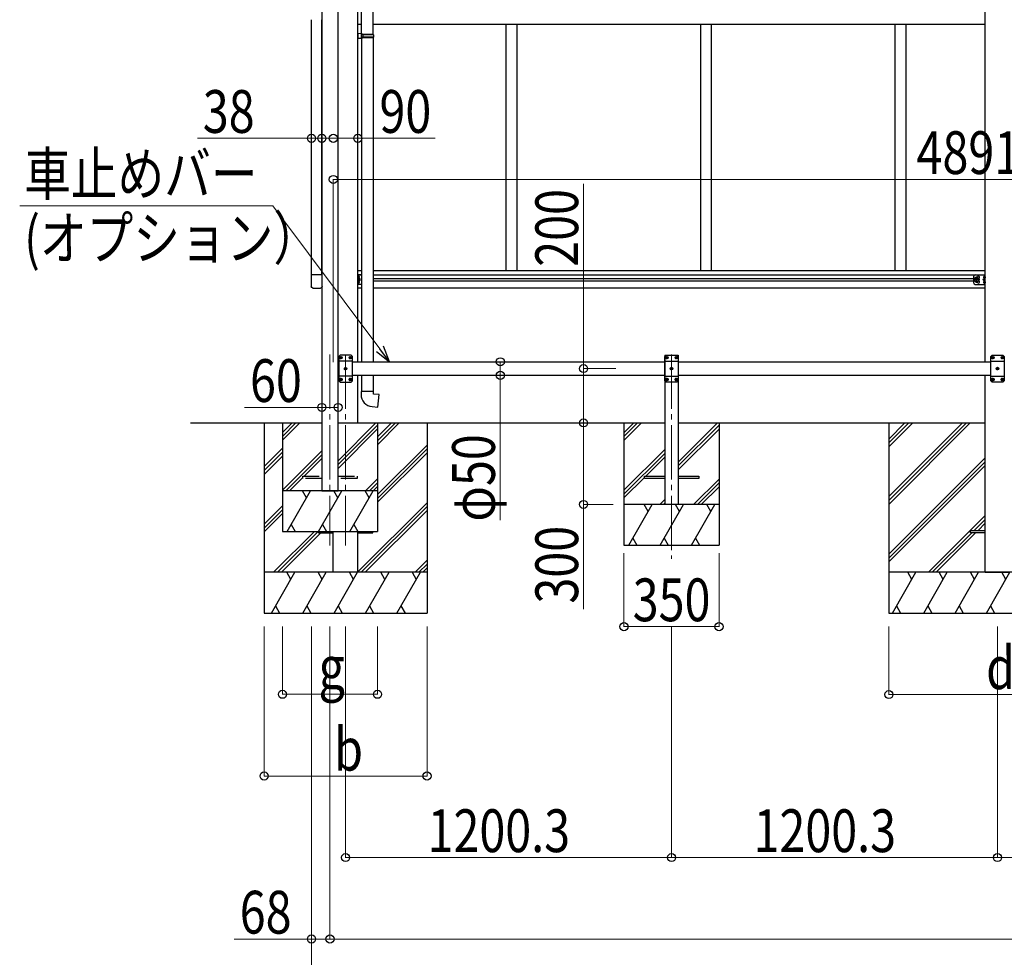
# Model space of a CAD drawing. Units: millimetres. Extents: x 0 to 29435, y 0 to 20790.
# Drawn here: x 7500 to 11126, y 3590 to 7042 of the extents above; entities that cross this region are included whole.
import ezdxf

# ---------------------------------------------------------------- set-up
doc = ezdxf.new("R2010")
doc.units = ezdxf.units.MM
doc.linetypes.add('YCENTER_1', pattern=[13, 10, -1, 1, -1])
doc.linetypes.add('YHIDDEN_1', pattern=[4, 3, -1])
for name, color, linetype, lineweight in [('YKK_12', 2, 'Continuous', 13), ('YKK_13', 4, 'Continuous', 30), ('YKK_A1', 4, 'Continuous', 30), ('YKK_D', 6, 'Continuous', 13)]:
    doc.layers.add(name, color=color, linetype=linetype, lineweight=lineweight)
doc.styles.add('text-b', font='extslim2.shx', dxfattribs={"width": 0.8, "bigfont": 'extfont2.shx'})

msp = doc.modelspace()

# ---------------------------------------------------------------- linework, layer by layer
at = {"layer": 'YKK_12', "linetype": 'YCENTER_1', "ltscale": 20}
for p, q in [((8642.6, 5809.5), (8642.6, 5106.6)), ((8700.1, 5809.5), (8700.1, 5106.6)), ((9900.3, 5809.5), (9900.3, 5056.6))]:
    msp.add_line(p, q, dxfattribs=at)
at = {"layer": 'YKK_13', "ltscale": 25}
for p, q in [((8759.3, 6990.1), (8759.3, 7934.3)), ((8801.3, 6987.6), (8801.3, 7936.8)), ((8761.3, 6990.1), (8745.3, 6990.5)), ((8745.3, 6990.5), (8745.3, 6972.6)), ((8761.3, 6973.1), (8745.3, 6972.6)), ((8761.3, 6988.1), (8759.3, 6988.1)), ((8759.3, 6975.1), (8759.3, 6988.1)), ((8802.3, 6987.6), (8759.3, 6987.6)), ((8803.3, 6985.6), (8759.3, 6985.6)), ((8803.3, 6977.6), (8759.3, 6977.6)), ((8802.3, 6975.6), (8759.3, 6975.6)), ((8761.3, 6975.1), (8759.3, 6975.1)), ((8759.3, 6973), (8759.3, 5782.5)), ((8761.3, 6988.1), (8761.3, 6990.1)), ((8761.3, 6973.1), (8761.3, 6975.1)), ((8763.7, 6985.6), (8764.2, 6987.6)), ((8763.7, 6985.6), (8763.7, 6977.6)), ((8763.7, 6977.6), (8764.2, 6975.6)), ((8801.3, 6975.6), (8801.3, 5782.5)), ((8803.3, 6985.6), (8802.3, 6987.6)), ((8803.3, 6977.6), (8802.3, 6975.6)), ((8803.3, 6985.6), (8803.3, 6977.6)), ((8759.3, 5732.5), (8759.3, 5673.4)), ((8801.3, 5732.5), (8801.3, 5673.4)), ((8803.3, 5673.4), (8757.3, 5673.4)), ((8757.3, 5673.4), (8757.3, 5662.4)), ((8803.3, 5663.4), (8803.3, 5673.4)), ((8823.2, 5661.6), (8803.3, 5663.4)), ((8819.2, 5615.8), (8823.2, 5661.6)), ((8798.3, 5617.6), (8819.2, 5615.8))]:
    msp.add_line(p, q, dxfattribs=at)
at = {"layer": 'YKK_13'}
for p, q in [((8613.8, 6103.2), (8573.8, 6103.2)), ((8573.8, 6103.2), (8573.8, 6059.5)), ((8613.8, 6059.5), (8613.8, 6103.2)), ((8747.8, 6089.9), (8747.8, 6098.2)), ((8748.5, 6098.7), (8748.3, 6098.7)), ((8750.1, 6094.5), (8750.1, 6093.6)), ((8750.9, 6094.5), (8750.1, 6094.5)), ((8750.9, 6093.5), (8750.1, 6093.6)), ((11019.6, 6091.5), (11015.9, 6085)), ((11027.1, 6091.5), (11019.6, 6091.5)), ((11030.9, 6085), (11027.1, 6091.5)), ((11049.7, 6094.5), (11050.5, 6094.5)), ((11049.7, 6093.5), (11050.5, 6093.6)), ((11050.5, 6094.5), (11050.5, 6093.6)), ((11052.2, 6098.7), (11052.4, 6098.7)), ((11052.9, 6089.9), (11052.9, 6098.2)), ((8747.8, 6071.9), (8747.8, 6080.2)), ((8748.5, 6089.4), (8748.3, 6089.4)), ((8748.5, 6080.7), (8748.3, 6080.7)), ((8748.5, 6071.4), (8748.3, 6071.4)), ((8750.1, 6076.5), (8750.1, 6075.6)), ((8750.9, 6076.5), (8750.1, 6076.5)), ((8750.9, 6075.5), (8750.1, 6075.6)), ((11019.6, 6078.5), (11015.9, 6085)), ((11027.1, 6078.5), (11019.6, 6078.5)), ((11030.9, 6085), (11027.1, 6078.5)), ((11049.7, 6076.5), (11050.5, 6076.5)), ((11049.7, 6075.5), (11050.5, 6075.6)), ((11050.5, 6076.5), (11050.5, 6075.6)), ((11052.2, 6089.4), (11052.4, 6089.4)), ((11052.2, 6080.7), (11052.4, 6080.7)), ((11052.2, 6071.4), (11052.4, 6071.4)), ((11052.9, 6071.9), (11052.9, 6080.2)), ((8579.3, 6054), (8608.3, 6054)), ((8680.5, 5797.9), (8681.4, 5797.9)), ((8680.5, 5797.1), (8681.4, 5797.1)), ((8681.4, 5797.9), (8681.9, 5798.1)), ((8681.4, 5797.1), (8681.9, 5796.9)), ((8682.2, 5798.6), (8681.9, 5798.1)), ((8682.2, 5796.4), (8681.9, 5796.9)), ((8682.2, 5799.6), (8682.2, 5798.6)), ((8682.2, 5795.4), (8682.2, 5796.4)), ((8683, 5799.6), (8683, 5798.6)), ((8683, 5798.6), (8683.2, 5798.1)), ((8683, 5796.4), (8683.2, 5796.9)), ((8683, 5795.4), (8683, 5796.4)), ((8683.7, 5797.9), (8683.2, 5798.1)), ((8683.7, 5797.1), (8683.2, 5796.9)), ((8684.7, 5797.9), (8683.7, 5797.9)), ((8684.7, 5797.1), (8683.7, 5797.1)), ((8715.5, 5797.9), (8716.4, 5797.9)), ((8715.5, 5797.1), (8716.4, 5797.1)), ((8716.4, 5797.9), (8716.9, 5798.1)), ((8716.4, 5797.1), (8716.9, 5796.9)), ((8717.2, 5798.6), (8716.9, 5798.1)), ((8717.2, 5796.4), (8716.9, 5796.9)), ((8717.2, 5799.6), (8717.2, 5798.6)), ((8717.2, 5795.4), (8717.2, 5796.4)), ((8718, 5799.6), (8718, 5798.6)), ((8718, 5798.6), (8718.2, 5798.1)), ((8718, 5796.4), (8718.2, 5796.9)), ((8718, 5795.4), (8718, 5796.4)), ((8718.7, 5797.9), (8718.2, 5798.1)), ((8718.7, 5797.1), (8718.2, 5796.9)), ((8719.7, 5797.9), (8718.7, 5797.9)), ((8719.7, 5797.1), (8718.7, 5797.1)), ((9880.7, 5797.9), (9881.7, 5797.9)), ((9880.7, 5797.1), (9881.7, 5797.1)), ((9881.7, 5797.9), (9882.2, 5798.1)), ((9881.7, 5797.1), (9882.2, 5796.9)), ((9882.4, 5798.6), (9882.2, 5798.1)), ((9882.4, 5796.4), (9882.2, 5796.9)), ((9882.4, 5799.6), (9882.4, 5798.6)), ((9882.4, 5795.4), (9882.4, 5796.4)), ((9883.2, 5799.6), (9883.2, 5798.6)), ((9883.2, 5798.6), (9883.5, 5798.1)), ((9883.2, 5796.4), (9883.5, 5796.9)), ((9883.2, 5795.4), (9883.2, 5796.4)), ((9884, 5797.9), (9883.5, 5798.1)), ((9884, 5797.1), (9883.5, 5796.9)), ((9884.9, 5797.9), (9884, 5797.9)), ((9884.9, 5797.1), (9884, 5797.1)), ((9915.7, 5797.9), (9916.7, 5797.9)), ((9915.7, 5797.1), (9916.7, 5797.1)), ((9916.7, 5797.9), (9917.2, 5798.1)), ((9916.7, 5797.1), (9917.2, 5796.9)), ((9917.4, 5798.6), (9917.2, 5798.1)), ((9917.4, 5796.4), (9917.2, 5796.9)), ((9917.4, 5799.6), (9917.4, 5798.6)), ((9917.4, 5795.4), (9917.4, 5796.4)), ((9918.2, 5799.6), (9918.2, 5798.6)), ((9918.2, 5798.6), (9918.5, 5798.1)), ((9918.2, 5796.4), (9918.5, 5796.9)), ((9918.2, 5795.4), (9918.2, 5796.4)), ((9919, 5797.9), (9918.5, 5798.1)), ((9919, 5797.1), (9918.5, 5796.9)), ((9919.9, 5797.9), (9919, 5797.9)), ((9919.9, 5797.1), (9919, 5797.1)), ((11081, 5797.9), (11081.9, 5797.9)), ((11081, 5797.1), (11081.9, 5797.1)), ((11081.9, 5797.9), (11082.4, 5798.1)), ((11081.9, 5797.1), (11082.4, 5796.9)), ((11082.7, 5798.6), (11082.4, 5798.1)), ((11082.7, 5796.4), (11082.4, 5796.9)), ((11082.7, 5799.6), (11082.7, 5798.6)), ((11082.7, 5795.4), (11082.7, 5796.4)), ((11083.5, 5799.6), (11083.5, 5798.6)), ((11083.5, 5798.6), (11083.7, 5798.1)), ((11083.5, 5796.4), (11083.7, 5796.9)), ((11083.5, 5795.4), (11083.5, 5796.4)), ((11084.2, 5797.9), (11083.7, 5798.1)), ((11084.2, 5797.1), (11083.7, 5796.9)), ((11085.2, 5797.9), (11084.2, 5797.9)), ((11085.2, 5797.1), (11084.2, 5797.1)), ((11116, 5797.9), (11116.9, 5797.9)), ((11116, 5797.1), (11116.9, 5797.1)), ((11116.9, 5797.9), (11117.4, 5798.1)), ((11116.9, 5797.1), (11117.4, 5796.9)), ((11117.7, 5798.6), (11117.4, 5798.1)), ((11117.7, 5796.4), (11117.4, 5796.9)), ((11117.7, 5799.6), (11117.7, 5798.6)), ((11117.7, 5795.4), (11117.7, 5796.4)), ((11118.5, 5799.6), (11118.5, 5798.6)), ((11118.5, 5798.6), (11118.7, 5798.1)), ((11118.5, 5796.4), (11118.7, 5796.9)), ((11118.5, 5795.4), (11118.5, 5796.4)), ((11119.2, 5797.9), (11118.7, 5798.1)), ((11119.2, 5797.1), (11118.7, 5796.9)), ((11120.2, 5797.9), (11119.2, 5797.9)), ((11120.2, 5797.1), (11119.2, 5797.1)), ((8698, 5757.9), (8698.9, 5757.9)), ((8698, 5757.1), (8698.9, 5757.1)), ((8698.9, 5757.9), (8699.4, 5758.1)), ((8698.9, 5757.1), (8699.4, 5756.9)), ((8699.7, 5758.6), (8699.4, 5758.1)), ((8699.7, 5756.4), (8699.4, 5756.9)), ((8699.7, 5759.6), (8699.7, 5758.6)), ((8699.7, 5755.4), (8699.7, 5756.4)), ((8700.5, 5759.6), (8700.5, 5758.6)), ((8700.5, 5758.6), (8700.7, 5758.1)), ((8700.5, 5756.4), (8700.7, 5756.9)), ((8700.5, 5755.4), (8700.5, 5756.4)), ((8701.2, 5757.9), (8700.7, 5758.1)), ((8701.2, 5757.1), (8700.7, 5756.9)), ((8702.2, 5757.9), (8701.2, 5757.9)), ((8702.2, 5757.1), (8701.2, 5757.1)), ((9898.2, 5757.9), (9899.2, 5757.9)), ((9898.2, 5757.1), (9899.2, 5757.1)), ((9899.2, 5757.9), (9899.7, 5758.1)), ((9899.2, 5757.1), (9899.7, 5756.9)), ((9899.9, 5758.6), (9899.7, 5758.1)), ((9899.9, 5756.4), (9899.7, 5756.9)), ((9899.9, 5759.6), (9899.9, 5758.6)), ((9899.9, 5755.4), (9899.9, 5756.4)), ((9900.7, 5759.6), (9900.7, 5758.6)), ((9900.7, 5758.6), (9901, 5758.1)), ((9900.7, 5756.4), (9901, 5756.9)), ((9900.7, 5755.4), (9900.7, 5756.4)), ((9901.5, 5757.9), (9901, 5758.1)), ((9901.5, 5757.1), (9901, 5756.9)), ((9902.4, 5757.9), (9901.5, 5757.9)), ((9902.4, 5757.1), (9901.5, 5757.1)), ((11098.5, 5757.9), (11099.4, 5757.9)), ((11098.5, 5757.1), (11099.4, 5757.1)), ((11099.4, 5757.9), (11099.9, 5758.1)), ((11099.4, 5757.1), (11099.9, 5756.9)), ((11100.2, 5758.6), (11099.9, 5758.1)), ((11100.2, 5756.4), (11099.9, 5756.9)), ((11100.2, 5759.6), (11100.2, 5758.6)), ((11100.2, 5755.4), (11100.2, 5756.4)), ((11101, 5759.6), (11101, 5758.6)), ((11101, 5758.6), (11101.2, 5758.1)), ((11101, 5756.4), (11101.2, 5756.9)), ((11101, 5755.4), (11101, 5756.4)), ((11101.7, 5757.9), (11101.2, 5758.1)), ((11101.7, 5757.1), (11101.2, 5756.9)), ((11102.7, 5757.9), (11101.7, 5757.9)), ((11102.7, 5757.1), (11101.7, 5757.1)), ((8680.5, 5717.9), (8681.4, 5717.9)), ((8680.5, 5717.1), (8681.4, 5717.1)), ((8681.4, 5717.9), (8681.9, 5718.1)), ((8681.4, 5717.1), (8681.9, 5716.9)), ((8682.2, 5718.6), (8681.9, 5718.1)), ((8682.2, 5716.4), (8681.9, 5716.9)), ((8682.2, 5719.6), (8682.2, 5718.6)), ((8682.2, 5715.4), (8682.2, 5716.4)), ((8683, 5719.6), (8683, 5718.6)), ((8683, 5718.6), (8683.2, 5718.1)), ((8683, 5716.4), (8683.2, 5716.9)), ((8683, 5715.4), (8683, 5716.4)), ((8683.7, 5717.9), (8683.2, 5718.1)), ((8683.7, 5717.1), (8683.2, 5716.9)), ((8684.7, 5717.9), (8683.7, 5717.9)), ((8684.7, 5717.1), (8683.7, 5717.1)), ((8715.5, 5717.9), (8716.4, 5717.9)), ((8715.5, 5717.1), (8716.4, 5717.1)), ((8716.4, 5717.9), (8716.9, 5718.1)), ((8716.4, 5717.1), (8716.9, 5716.9)), ((8717.2, 5718.6), (8716.9, 5718.1)), ((8717.2, 5716.4), (8716.9, 5716.9)), ((8717.2, 5719.6), (8717.2, 5718.6)), ((8717.2, 5715.4), (8717.2, 5716.4)), ((8718, 5719.6), (8718, 5718.6)), ((8718, 5718.6), (8718.2, 5718.1)), ((8718, 5716.4), (8718.2, 5716.9)), ((8718, 5715.4), (8718, 5716.4)), ((8718.7, 5717.9), (8718.2, 5718.1)), ((8718.7, 5717.1), (8718.2, 5716.9)), ((8719.7, 5717.9), (8718.7, 5717.9)), ((8719.7, 5717.1), (8718.7, 5717.1)), ((9880.7, 5717.9), (9881.7, 5717.9)), ((9880.7, 5717.1), (9881.7, 5717.1)), ((9881.7, 5717.9), (9882.2, 5718.1)), ((9881.7, 5717.1), (9882.2, 5716.9)), ((9882.4, 5718.6), (9882.2, 5718.1)), ((9882.4, 5716.4), (9882.2, 5716.9)), ((9882.4, 5719.6), (9882.4, 5718.6)), ((9882.4, 5715.4), (9882.4, 5716.4)), ((9883.2, 5719.6), (9883.2, 5718.6)), ((9883.2, 5718.6), (9883.5, 5718.1)), ((9883.2, 5716.4), (9883.5, 5716.9)), ((9883.2, 5715.4), (9883.2, 5716.4)), ((9884, 5717.9), (9883.5, 5718.1)), ((9884, 5717.1), (9883.5, 5716.9)), ((9884.9, 5717.9), (9884, 5717.9)), ((9884.9, 5717.1), (9884, 5717.1)), ((9915.7, 5717.9), (9916.7, 5717.9)), ((9915.7, 5717.1), (9916.7, 5717.1)), ((9916.7, 5717.9), (9917.2, 5718.1)), ((9916.7, 5717.1), (9917.2, 5716.9)), ((9917.4, 5718.6), (9917.2, 5718.1)), ((9917.4, 5716.4), (9917.2, 5716.9)), ((9917.4, 5719.6), (9917.4, 5718.6)), ((9917.4, 5715.4), (9917.4, 5716.4)), ((9918.2, 5719.6), (9918.2, 5718.6)), ((9918.2, 5718.6), (9918.5, 5718.1)), ((9918.2, 5716.4), (9918.5, 5716.9)), ((9918.2, 5715.4), (9918.2, 5716.4)), ((9919, 5717.9), (9918.5, 5718.1)), ((9919, 5717.1), (9918.5, 5716.9)), ((9919.9, 5717.9), (9919, 5717.9)), ((9919.9, 5717.1), (9919, 5717.1)), ((11081, 5717.9), (11081.9, 5717.9)), ((11081, 5717.1), (11081.9, 5717.1)), ((11081.9, 5717.9), (11082.4, 5718.1)), ((11081.9, 5717.1), (11082.4, 5716.9)), ((11082.7, 5718.6), (11082.4, 5718.1)), ((11082.7, 5716.4), (11082.4, 5716.9)), ((11082.7, 5719.6), (11082.7, 5718.6)), ((11082.7, 5715.4), (11082.7, 5716.4)), ((11083.5, 5719.6), (11083.5, 5718.6)), ((11083.5, 5718.6), (11083.7, 5718.1)), ((11083.5, 5716.4), (11083.7, 5716.9)), ((11083.5, 5715.4), (11083.5, 5716.4)), ((11084.2, 5717.9), (11083.7, 5718.1)), ((11084.2, 5717.1), (11083.7, 5716.9)), ((11085.2, 5717.9), (11084.2, 5717.9)), ((11085.2, 5717.1), (11084.2, 5717.1)), ((11116, 5717.9), (11116.9, 5717.9)), ((11116, 5717.1), (11116.9, 5717.1)), ((11116.9, 5717.9), (11117.4, 5718.1)), ((11116.9, 5717.1), (11117.4, 5716.9)), ((11117.7, 5718.6), (11117.4, 5718.1)), ((11117.7, 5716.4), (11117.4, 5716.9)), ((11117.7, 5719.6), (11117.7, 5718.6)), ((11117.7, 5715.4), (11117.7, 5716.4)), ((11118.5, 5719.6), (11118.5, 5718.6)), ((11118.5, 5718.6), (11118.7, 5718.1)), ((11118.5, 5716.4), (11118.7, 5716.9)), ((11118.5, 5715.4), (11118.5, 5716.4)), ((11119.2, 5717.9), (11118.7, 5718.1)), ((11119.2, 5717.1), (11118.7, 5716.9)), ((11120.2, 5717.9), (11119.2, 5717.9)), ((11120.2, 5717.1), (11119.2, 5717.1)), ((9800.3, 5353), (9800.3, 5362)), ((9800.3, 5362), (9875.3, 5362)), ((9875.3, 5353), (9800.3, 5353)), ((9925.3, 5362), (10000.3, 5362)), ((10000.3, 5353), (9925.3, 5353)), ((10000.3, 5362), (10000.3, 5353)), ((8600.1, 5157.5), (8600.1, 5153)), ((8600.1, 5157.5), (8600.1, 5153)), ((8600.1, 5153), (8654.9, 5153)), ((8600.1, 5153), (8654.9, 5153)), ((8745.3, 5153), (8800.1, 5153)), ((8745.3, 5153), (8800.1, 5153)), ((8800.1, 5153), (8800.1, 5157.5)), ((8800.1, 5153), (8800.1, 5157.5)), ((11000.6, 5153), (11000.6, 5162)), ((11000.6, 5162), (11055.4, 5162)), ((11055.4, 5153), (11000.6, 5153))]:
    msp.add_line(p, q, dxfattribs=at)
at = {"layer": 'YKK_13', "linetype": 'YCENTER_1'}
for p, q in [((8752.6, 6094), (8742.8, 6094)), ((11023.4, 6073.5), (11023.4, 6096.5)), ((11048, 6094), (11057.9, 6094)), ((8752.6, 6076), (8742.8, 6076)), ((11035.9, 6085), (11010.9, 6085)), ((11048, 6076), (11057.9, 6076)), ((8682.6, 5791.8), (8682.6, 5803.2)), ((8717.6, 5791.8), (8717.6, 5803.2)), ((9882.8, 5791.8), (9882.8, 5803.2)), ((9917.8, 5791.8), (9917.8, 5803.2)), ((11083.1, 5791.8), (11083.1, 5803.2)), ((11118.1, 5791.8), (11118.1, 5803.2)), ((8676.9, 5797.5), (8688.3, 5797.5)), ((8711.9, 5797.5), (8723.3, 5797.5)), ((9888.5, 5797.5), (9877.1, 5797.5)), ((9923.5, 5797.5), (9912.1, 5797.5)), ((11088.8, 5797.5), (11077.4, 5797.5)), ((11123.8, 5797.5), (11112.4, 5797.5)), ((8694.4, 5757.5), (8705.8, 5757.5)), ((8700.1, 5751.8), (8700.1, 5763.2)), ((9906, 5757.5), (9894.6, 5757.5)), ((9900.3, 5751.8), (9900.3, 5763.2)), ((11106.3, 5757.5), (11094.9, 5757.5)), ((11100.6, 5751.8), (11100.6, 5763.2)), ((8676.9, 5717.5), (8688.3, 5717.5)), ((8682.6, 5711.8), (8682.6, 5723.2)), ((8711.9, 5717.5), (8723.3, 5717.5)), ((8717.6, 5711.8), (8717.6, 5723.2)), ((9888.5, 5717.5), (9877.1, 5717.5)), ((9882.8, 5711.8), (9882.8, 5723.2)), ((9923.5, 5717.5), (9912.1, 5717.5)), ((9917.8, 5711.8), (9917.8, 5723.2)), ((11088.8, 5717.5), (11077.4, 5717.5)), ((11083.1, 5711.8), (11083.1, 5723.2)), ((11123.8, 5717.5), (11112.4, 5717.5)), ((11118.1, 5711.8), (11118.1, 5723.2))]:
    msp.add_line(p, q, dxfattribs=at)
at = {"layer": 'YKK_13', "lineweight": 30}
for p, q in [((8745.3, 6067.5), (8745.3, 6102.5)), ((8759.3, 6102.5), (8745.3, 6102.5)), ((8747.8, 6067.5), (8747.8, 6102.5)), ((11013.4, 6072.5), (11013.4, 6097.5)), ((11018.4, 6102.5), (11055.4, 6102.5)), ((11052.9, 6067.5), (11052.9, 6102.5)), ((11055.4, 6067.5), (11055.4, 6102.5)), ((8759.3, 6067.5), (8745.3, 6067.5)), ((8747.8, 6085), (8754.8, 6085)), ((8754.8, 6085), (8748.7, 6089.4)), ((8748.7, 6080.6), (8754.8, 6085)), ((11018.4, 6067.5), (11055.4, 6067.5)), ((11045.9, 6085), (11052, 6089.4)), ((11052, 6080.6), (11045.9, 6085)), ((11052.9, 6085), (11045.9, 6085)), ((8680.1, 5807.5), (8675.1, 5802.5)), ((8675.1, 5802.5), (8675.1, 5712.5)), ((8720.1, 5807.5), (8680.1, 5807.5)), ((8720.1, 5807.5), (8725.1, 5802.5)), ((8725.1, 5712.5), (8725.1, 5802.5)), ((9880.3, 5807.5), (9875.3, 5802.5)), ((9875.3, 5712.5), (9875.3, 5802.5)), ((9880.3, 5807.5), (9920.3, 5807.5)), ((9920.3, 5807.5), (9925.3, 5802.5)), ((9925.3, 5802.5), (9925.3, 5712.5)), ((11080.6, 5807.5), (11075.6, 5802.5)), ((11075.6, 5712.5), (11075.6, 5802.5)), ((11080.6, 5807.5), (11120.6, 5807.5)), ((11120.6, 5807.5), (11125.6, 5802.5)), ((11125.6, 5802.5), (11125.6, 5712.5)), ((8725.1, 5784.8), (8675.1, 5784.8)), ((9875.3, 5784.8), (9925.3, 5784.8)), ((11075.6, 5784.8), (11125.6, 5784.8)), ((8725.1, 5730.2), (8675.1, 5730.2)), ((9875.3, 5730.2), (9925.3, 5730.2)), ((11075.6, 5730.2), (11125.6, 5730.2)), ((8680.1, 5707.5), (8675.1, 5712.5)), ((8680.1, 5707.5), (8720.1, 5707.5)), ((8720.1, 5707.5), (8725.1, 5712.5)), ((9880.3, 5707.5), (9875.3, 5712.5)), ((9920.3, 5707.5), (9880.3, 5707.5)), ((9920.3, 5707.5), (9925.3, 5712.5)), ((11080.6, 5707.5), (11075.6, 5712.5)), ((11120.6, 5707.5), (11080.6, 5707.5)), ((11120.6, 5707.5), (11125.6, 5712.5))]:
    msp.add_line(p, q, dxfattribs=at)
at = {"layer": 'YKK_13', "linetype": 'YHIDDEN_1', "ltscale": 20}
for p, q in [((8542.8, 5353), (8542.8, 5362)), ((8542.8, 5362), (8612.6, 5362)), ((8612.6, 5353), (8542.8, 5353)), ((8672.6, 5362), (8742.8, 5362)), ((8742.8, 5353), (8672.6, 5353)), ((8742.8, 5362), (8742.8, 5353))]:
    msp.add_line(p, q, dxfattribs=at)
at = {"layer": 'YKK_13', "lineweight": 30}
for radius in [8.5, 7.5]:
    msp.add_circle((11023.4, 6085), radius, dxfattribs=at)
at = {"layer": 'YKK_13'}
for centre, radius in [((11023.4, 6085), 6.5), ((8682.6, 5797.5), 4.7), ((8717.6, 5797.5), 4.7), ((9882.8, 5797.5), 4.7), ((9917.8, 5797.5), 4.7), ((11083.1, 5797.5), 4.7), ((11118.1, 5797.5), 4.7), ((8700.1, 5757.5), 4.7), ((9900.3, 5757.5), 4.7), ((11100.6, 5757.5), 4.7), ((8682.6, 5717.5), 4.7), ((8717.6, 5717.5), 4.7), ((9882.8, 5717.5), 4.7), ((9917.8, 5717.5), 4.7), ((11083.1, 5717.5), 4.7), ((11118.1, 5717.5), 4.7)]:
    msp.add_circle(centre, radius, dxfattribs=at)
for centre, radius, start, end in [((8748.3, 6098.2), 0.5, 90, 180), ((8748.5, 6097.9), 0.8, 47.7642, 90), ((8745, 6094), 6, 4.828, 47.7642), ((8745, 6094), 6, 312.2358, 355.172), ((11055.7, 6094), 6, 132.2358, 175.172), ((11055.7, 6094), 6, 184.828, 227.7642), ((11052.2, 6097.9), 0.8, 90, 132.2358), ((11052.4, 6098.2), 0.5, 0, 90), ((8748.3, 6089.9), 0.5, 180, 270), ((8748.3, 6080.2), 0.5, 90, 180), ((8748.3, 6071.9), 0.5, 180, 270), ((8748.5, 6090.2), 0.8, 270, 312.2358), ((8748.5, 6079.9), 0.8, 47.7642, 90), ((8748.5, 6072.2), 0.8, 270, 312.2358), ((8745, 6076), 6, 4.828, 47.7642), ((8745, 6076), 6, 312.2358, 355.172), ((11055.7, 6076), 6, 132.2358, 175.172), ((11055.7, 6076), 6, 184.828, 227.7642), ((11052.2, 6090.2), 0.8, 227.7642, 270), ((11052.2, 6079.9), 0.8, 90, 132.2358), ((11052.2, 6072.2), 0.8, 227.7642, 270), ((11052.4, 6089.9), 0.5, 270, 0), ((11052.4, 6080.2), 0.5, 0, 90), ((11052.4, 6071.9), 0.5, 270, 0), ((8682.6, 5797.5), 2.15, 169.288, 190.712), ((8682.6, 5797.5), 2.15, 79.288, 100.712), ((8682.6, 5797.5), 2.15, 259.288, 280.712), ((8682.6, 5797.5), 2.15, 349.288, 10.712), ((8717.6, 5797.5), 2.15, 169.288, 190.712), ((8717.6, 5797.5), 2.15, 79.288, 100.712), ((8717.6, 5797.5), 2.15, 259.288, 280.712), ((8717.6, 5797.5), 2.15, 349.288, 10.712), ((9882.8, 5797.5), 2.15, 169.288, 190.712), ((9882.8, 5797.5), 2.15, 79.288, 100.712), ((9882.8, 5797.5), 2.15, 259.288, 280.712), ((9882.8, 5797.5), 2.15, 349.288, 10.712), ((9917.8, 5797.5), 2.15, 169.288, 190.712), ((9917.8, 5797.5), 2.15, 79.288, 100.712), ((9917.8, 5797.5), 2.15, 259.288, 280.712), ((9917.8, 5797.5), 2.15, 349.288, 10.712), ((11083.1, 5797.5), 2.15, 169.288, 190.712), ((11083.1, 5797.5), 2.15, 79.288, 100.712), ((11083.1, 5797.5), 2.15, 259.288, 280.712), ((11083.1, 5797.5), 2.15, 349.288, 10.712), ((11118.1, 5797.5), 2.15, 169.288, 190.712), ((11118.1, 5797.5), 2.15, 79.288, 100.712), ((11118.1, 5797.5), 2.15, 259.288, 280.712), ((11118.1, 5797.5), 2.15, 349.288, 10.712), ((8700.1, 5757.5), 2.15, 169.288, 190.712), ((8700.1, 5757.5), 2.15, 79.288, 100.712), ((8700.1, 5757.5), 2.15, 259.288, 280.712), ((8700.1, 5757.5), 2.15, 349.288, 10.712), ((9900.3, 5757.5), 2.15, 169.288, 190.712), ((9900.3, 5757.5), 2.15, 79.288, 100.712), ((9900.3, 5757.5), 2.15, 259.288, 280.712), ((9900.3, 5757.5), 2.15, 349.288, 10.712), ((11100.6, 5757.5), 2.15, 169.288, 190.712), ((11100.6, 5757.5), 2.15, 79.288, 100.712), ((11100.6, 5757.5), 2.15, 259.288, 280.712), ((11100.6, 5757.5), 2.15, 349.288, 10.712), ((8682.6, 5717.5), 2.15, 169.288, 190.712), ((8682.6, 5717.5), 2.15, 79.288, 100.712), ((8682.6, 5717.5), 2.15, 259.288, 280.712), ((8682.6, 5717.5), 2.15, 349.288, 10.712), ((8717.6, 5717.5), 2.15, 169.288, 190.712), ((8717.6, 5717.5), 2.15, 79.288, 100.712), ((8717.6, 5717.5), 2.15, 259.288, 280.712), ((8717.6, 5717.5), 2.15, 349.288, 10.712), ((9882.8, 5717.5), 2.15, 169.288, 190.712), ((9882.8, 5717.5), 2.15, 79.288, 100.712), ((9882.8, 5717.5), 2.15, 259.288, 280.712), ((9882.8, 5717.5), 2.15, 349.288, 10.712), ((9917.8, 5717.5), 2.15, 169.288, 190.712), ((9917.8, 5717.5), 2.15, 79.288, 100.712), ((9917.8, 5717.5), 2.15, 259.288, 280.712), ((9917.8, 5717.5), 2.15, 349.288, 10.712), ((11083.1, 5717.5), 2.15, 169.288, 190.712), ((11083.1, 5717.5), 2.15, 79.288, 100.712), ((11083.1, 5717.5), 2.15, 259.288, 280.712), ((11083.1, 5717.5), 2.15, 349.288, 10.712), ((11118.1, 5717.5), 2.15, 169.288, 190.712), ((11118.1, 5717.5), 2.15, 79.288, 100.712), ((11118.1, 5717.5), 2.15, 259.288, 280.712), ((11118.1, 5717.5), 2.15, 349.288, 10.712), ((8802.3, 5662.4), 45, 180, 265)]:
    msp.add_arc(centre, radius, start, end, dxfattribs=at)
at = {"layer": 'YKK_13', "lineweight": 30}
for centre, radius, start, end in [((11018.4, 6097.5), 5, 90, 180), ((11030.4, 6093.5), 4.25, 274.7608, 186.2943), ((11018.4, 6072.5), 5, 180, 270), ((11030.4, 6076.5), 4.25, 173.7057, 85.2392)]:
    msp.add_arc(centre, radius, start, end, dxfattribs=at)
at = {"layer": 'YKK_13', "extrusion": (0, 0, -1)}
for centre, major_axis in [((8579.3, 6059.5), (-3.9, -3.9)), ((8608.3, 6059.5), (3.9, -3.9))]:
    msp.add_ellipse(centre, major_axis=major_axis, ratio=0.997265, start_param=5.499157, end_param=7.067214, dxfattribs=at)
at = {"layer": 'YKK_A1'}
for p, q in [((8612.6, 8299.9), (8612.6, 5307.5)), ((8672.6, 5307.5), (8672.6, 8273.2)), ((8575.1, 6103.2), (8575.1, 7041.8)), ((8612.6, 6103.2), (8612.6, 7041.8)), ((8745.3, 7026), (8759.3, 7026)), ((8801.3, 7026), (11055.4, 7026)), ((9290.6, 7026), (9290.6, 6119)), ((9290.6, 7026), (9290.6, 6119)), ((9330.6, 7026), (9330.6, 6119)), ((10006.6, 7026), (10006.6, 6119)), ((10046.6, 7026), (10046.6, 6119)), ((10722.6, 7026), (10722.6, 6119)), ((10762.6, 7026), (10762.6, 6119)), ((8745.3, 6119), (8759.3, 6119)), ((8745.3, 6103), (8759.3, 6103)), ((8801.3, 6119), (11055.4, 6119)), ((8801.3, 6103), (11055.4, 6103)), ((8745.3, 6054.5), (8759.3, 6054.5)), ((8801.3, 6089.5), (11013.4, 6089.5)), ((8801.3, 6080.5), (11013.4, 6080.5)), ((8801.3, 6054.5), (11055.4, 6054.5)), ((8672.6, 5782.5), (8675.1, 5782.5)), ((8725.1, 5782.5), (9875.3, 5782.5)), ((9925.3, 5782.5), (11075.6, 5782.5)), ((8675.1, 5732.5), (8672.6, 5732.5)), ((9875.3, 5732.5), (8725.1, 5732.5)), ((11075.6, 5732.5), (9925.3, 5732.5)), ((8129.4, 5557.5), (8612.6, 5557.5)), ((8400.1, 5557.5), (8400.1, 4857.5)), ((8467.6, 5557.5), (8467.6, 5157.5)), ((8467.6, 5521.8), (8503.3, 5557.5)), ((8467.6, 5507.6), (8517.4, 5557.5)), ((8467.6, 5493.5), (8531.6, 5557.5)), ((8672.6, 5557.5), (9875.3, 5557.5)), ((8672.6, 5418.4), (8811.7, 5557.5)), ((8672.6, 5404.3), (8817.6, 5549.3)), ((8817.6, 5557.5), (8817.6, 5157.5)), ((8817.6, 5477.4), (8897.7, 5557.5)), ((8817.6, 5505.7), (8869.4, 5557.5)), ((8817.6, 5491.5), (8883.6, 5557.5)), ((9000.1, 5557.5), (9000.1, 4857.5)), ((9725.1, 5557.5), (9725.1, 5107.5)), ((9725.1, 5521.5), (9761, 5557.5)), ((9725.1, 5507.4), (9775.2, 5557.5)), ((9725.1, 5493.2), (9789.3, 5557.5)), ((9925.3, 5557.5), (11055.4, 5557.5)), ((9925.3, 5413.4), (10069.4, 5557.5)), ((9925.3, 5399.3), (10075.1, 5549)), ((10075.1, 5557.5), (10075.1, 5107.5)), ((10700.6, 5286), (10972.1, 5557.5)), ((10700.6, 5271.9), (10986.2, 5557.5)), ((10700.6, 5257.7), (11000.4, 5557.5)), ((10700.6, 5498.1), (10759.9, 5557.5)), ((10700.6, 5484), (10774.1, 5557.5)), ((10700.6, 5469.8), (10788.2, 5557.5)), ((8672.6, 5390.1), (8817.6, 5535.1)), ((9925.3, 5385.1), (10075.1, 5534.9)), ((8817.6, 5293.5), (9000.1, 5476)), ((8400.1, 5396.5), (8467.6, 5464)), ((8400.1, 5382.4), (8467.6, 5449.9)), ((8467.6, 5309.6), (8612.6, 5454.6)), ((8479.6, 5307.5), (8612.6, 5440.5)), ((8817.6, 5279.4), (9000.1, 5461.9)), ((8817.6, 5265.2), (9000.1, 5447.7)), ((9725.1, 5309.4), (9875.3, 5459.6)), ((9725.1, 5295.2), (9875.3, 5445.5)), ((8400.1, 5368.2), (8467.6, 5435.7)), ((8548.2, 5362), (8612.6, 5426.4)), ((9806, 5362), (9875.3, 5431.4)), ((10700.6, 5073.9), (11055.4, 5428.7)), ((10700.6, 5059.7), (11055.4, 5414.5)), ((10700.6, 5045.6), (11055.4, 5400.4)), ((8493.7, 5307.5), (8542.8, 5356.6)), ((8773.8, 5307.5), (8817.6, 5351.3)), ((8787.9, 5307.5), (8817.6, 5337.1)), ((9725.1, 5281.1), (9800.3, 5356.4)), ((9981.5, 5257.5), (10075.1, 5351)), ((9995.7, 5257.5), (10075.1, 5336.9)), ((8817.6, 5307.5), (8467.6, 5307.5)), ((8484.8, 5157.5), (8571.4, 5307.5)), ((8556.4, 5281.5), (8541.4, 5307.5)), ((8600.3, 5157.5), (8686.9, 5307.5)), ((8612.6, 5307.5), (8672.6, 5307.5)), ((8671.9, 5281.5), (8656.9, 5307.5)), ((8715.7, 5157.5), (8802.3, 5307.5)), ((8787.3, 5281.5), (8772.3, 5307.5)), ((8802.1, 5307.5), (8817.6, 5323)), ((10009.8, 5257.5), (10075.1, 5322.7)), ((8745.3, 5009.1), (9000.1, 5263.9)), ((10075.1, 5257.5), (9725.1, 5257.5)), ((9742.6, 5107.5), (9829.2, 5257.5)), ((9814.2, 5231.5), (9799.2, 5257.5)), ((9857, 5257.5), (9875.3, 5275.8)), ((9858, 5107.5), (9944.6, 5257.5)), ((9871.2, 5257.5), (9875.3, 5261.6)), ((9929.6, 5231.5), (9914.6, 5257.5)), ((9973.5, 5107.5), (10060.1, 5257.5)), ((10045.1, 5231.5), (10030.1, 5257.5)), ((8400.1, 5184.4), (8467.6, 5251.9)), ((8400.1, 5170.2), (8467.6, 5237.7)), ((8400.1, 5156.1), (8467.6, 5223.6)), ((8757.8, 5007.5), (9000.1, 5249.7)), ((8772, 5007.5), (9000.1, 5235.6)), ((10846.3, 5007.5), (11055.4, 5216.5)), ((11015, 5162), (11055.4, 5202.4)), ((11029.1, 5162), (11055.4, 5188.3)), ((8435.3, 5007.5), (8585.3, 5157.5)), ((8449.5, 5007.5), (8599.5, 5157.5)), ((8463.6, 5007.5), (8609.1, 5153)), ((8467.6, 5157.5), (8817.6, 5157.5)), ((8499.8, 5183.5), (8514.8, 5157.5)), ((8615.3, 5183.5), (8630.3, 5157.5)), ((8730.7, 5183.5), (8745.7, 5157.5)), ((10860.5, 5007.5), (11006, 5153)), ((10874.6, 5007.5), (11020.1, 5153)), ((9757.6, 5133.5), (9772.6, 5107.5)), ((9873, 5133.5), (9888, 5107.5)), ((9988.5, 5133.5), (10003.5, 5107.5)), ((9725.1, 5107.5), (10075.1, 5107.5)), ((8955.8, 5007.5), (9000.1, 5051.8)), ((9000.1, 5007.5), (8400.1, 5007.5)), ((8427.1, 4857.5), (8513.7, 5007.5)), ((8498.7, 4981.5), (8483.7, 5007.5)), ((8542.6, 4857.5), (8629.2, 5007.5)), ((8614.2, 4981.5), (8599.2, 5007.5)), ((8658, 4857.5), (8744.6, 5007.5)), ((8729.6, 4981.5), (8714.6, 5007.5)), ((8773.5, 4857.5), (8860.1, 5007.5)), ((8845.1, 4981.5), (8830.1, 5007.5)), ((8889, 4857.5), (8975.6, 5007.5)), ((8945.6, 5007.5), (8960.6, 4981.5)), ((8970, 5007.5), (9000.1, 5037.6)), ((8984.1, 5007.5), (9000.1, 5023.5)), ((11500.6, 5007.5), (10700.6, 5007.5)), ((10713.3, 4857.5), (10799.9, 5007.5)), ((10784.9, 4981.5), (10769.9, 5007.5)), ((10828.7, 4857.5), (10915.3, 5007.5)), ((10900.3, 4981.5), (10885.3, 5007.5)), ((10944.2, 4857.5), (11030.8, 5007.5)), ((11015.8, 4981.5), (11000.8, 5007.5)), ((11059.7, 4857.5), (11146.3, 5007.5)), ((11131.3, 4981.5), (11116.3, 5007.5)), ((8442.1, 4883.5), (8457.1, 4857.5)), ((8557.6, 4883.5), (8572.6, 4857.5)), ((8673, 4883.5), (8688, 4857.5)), ((8788.5, 4883.5), (8803.5, 4857.5)), ((8904, 4883.5), (8919, 4857.5)), ((10728.3, 4883.5), (10743.3, 4857.5)), ((10843.7, 4883.5), (10858.7, 4857.5)), ((10959.2, 4883.5), (10974.2, 4857.5)), ((11074.7, 4883.5), (11089.7, 4857.5)), ((8400.1, 4857.5), (9000.1, 4857.5)), ((10700.6, 4857.5), (11500.6, 4857.5))]:
    msp.add_line(p, q, dxfattribs=at)
at = {"layer": 'YKK_A1', "ltscale": 2}
for p, q in [((8745.3, 5782.5), (8745.3, 8186.5)), ((11055.4, 5782.5), (11055.4, 8186.5)), ((8745.3, 5557.5), (8745.3, 5732.5)), ((11055.4, 5557.5), (11055.4, 5732.5)), ((11055.4, 5007.5), (11055.4, 5557.5)), ((8654.9, 5007.5), (8654.9, 5157.5)), ((8745.3, 5007.5), (8745.3, 5157.5)), ((8745.3, 5007.5), (8654.9, 5007.5)), ((11055.4, 5007.5), (11145.8, 5007.5))]:
    msp.add_line(p, q, dxfattribs=at)
at = {"layer": 'YKK_A1', "lineweight": 30}
for p, q in [((9875.3, 5807.5), (9875.3, 5257.5)), ((9875.3, 5807.5), (9925.3, 5807.5)), ((9925.3, 5807.5), (9925.3, 5257.5)), ((9925.3, 5257.5), (9875.3, 5257.5))]:
    msp.add_line(p, q, dxfattribs=at)
at = {"layer": 'YKK_A1', "ltscale": 25}
msp.add_line((10700.6, 5557.5), (10700.6, 4857.5), dxfattribs=at)
at = {"layer": 'YKK_D'}
for p, q in [((8574.6, 6605.3), (8154.4, 6605.3)), ((8612.6, 6605.3), (8574.6, 6605.3)), ((8612.6, 6605.3), (8672.1, 6605.3)), ((8654.9, 6605.3), (8745.3, 6605.3)), ((8745.3, 6605.3), (9029.6, 6605.3)), ((8654.9, 5781.5), (8654.9, 6454.8)), ((13546.3, 6453.8), (8654.9, 6453.8)), ((9576.4, 5757.5), (9576.4, 6437.9)), ((9269.9, 5782.5), (9269.9, 5732.5)), ((9269.9, 5732.5), (9269.9, 5199.6)), ((9695.1, 5757.5), (9575.4, 5757.5)), ((9576.4, 5557.5), (9576.4, 5757.5)), ((8612.6, 5614.6), (8328.3, 5614.6)), ((8672.6, 5614.6), (8612.6, 5614.6)), ((9576.4, 5557.5), (9576.4, 5257.5)), ((9685.9, 5257.5), (9575.4, 5257.5)), ((9576.4, 5257.5), (9576.4, 4872.4)), ((9725.1, 5077.5), (9725.1, 4806.5)), ((10075.1, 5077.5), (10075.1, 4806.5)), ((8400.1, 4807.5), (8400.1, 4256.5)), ((8467.6, 4807.5), (8467.6, 4557.5)), ((8574.6, 4807.5), (8574.6, 3356.5)), ((8574.6, 4807.5), (8574.6, 3656.5)), ((8642.6, 4807.5), (8642.6, 3656.5)), ((8642.6, 4807.5), (8642.6, 3656.5)), ((8700.1, 4807.5), (8700.1, 3956.5)), ((8817.6, 4807.5), (8817.6, 4557.5)), ((9000.1, 4807.5), (9000.1, 4256.5)), ((9725.1, 4807.5), (10075.1, 4807.5)), ((9900.3, 4807.5), (9900.3, 3956.5)), ((9900.3, 4807.5), (9900.3, 3956.5)), ((10700.6, 4807.5), (10700.6, 4556.5)), ((11100.6, 4807.5), (11100.6, 3956.5)), ((11100.6, 4807.5), (11100.6, 3956.5)), ((8467.6, 4558.5), (8817.6, 4558.5)), ((10700.6, 4557.5), (11500.6, 4557.5)), ((8400.1, 4257.5), (9000.1, 4257.5)), ((9900.3, 3957.5), (8700.1, 3957.5)), ((9900.3, 3957.5), (11100.6, 3957.5)), ((12300.8, 3957.5), (11100.6, 3957.5)), ((8574.6, 3657.5), (8290.3, 3657.5)), ((8642.6, 3657.5), (8574.6, 3657.5)), ((8642.6, 3657.5), (15706.6, 3657.5))]:
    msp.add_line(p, q, dxfattribs=at)
at = {"layer": 'YKK_D', "extrusion": (0, 0, -1)}
for p, q in [((8432.7, 6356.4), (7500.2, 6356.4)), ((8826.6, 5830.1), (8432.7, 6356.4))]:
    msp.add_line(p, q, dxfattribs=at)
at = {"layer": 'YKK_D', "linetype": 'ByBlock', "lineweight": -2, "extrusion": (0, 0, -1)}
for p, q in [((8862.3, 5782.5), (8839.4, 5839.7)), ((8813.9, 5820.6), (8862.3, 5782.5)), ((8862.3, 5782.5), (8826.6, 5830.1))]:
    msp.add_line(p, q, dxfattribs=at)
at = {"layer": 'YKK_D', "linetype": 'ByBlock', "lineweight": -2}
for centre in [(8574.6, 6605.3), (8612.6, 6605.3), (8654.9, 6605.3), (8745.3, 6605.3), (8654.9, 6453.8), (9269.9, 5782.5), (9576.4, 5757.5), (9269.9, 5732.5), (8612.6, 5614.6), (8672.6, 5614.6), (9576.4, 5557.5), (9576.4, 5557.5), (9576.4, 5257.5), (9725.1, 4807.5), (10075.1, 4807.5), (8467.6, 4558.5), (8817.6, 4558.5), (10700.6, 4557.5), (8400.1, 4257.5), (9000.1, 4257.5), (8700.1, 3957.5), (9900.3, 3957.5), (9900.3, 3957.5), (11100.6, 3957.5), (11100.6, 3957.5), (8574.6, 3657.5), (8642.6, 3657.5), (8642.6, 3657.5)]:
    msp.add_circle(centre, 14.9, dxfattribs=at)

# ---------------------------------------------------------------- texts
at = {"layer": 'YKK_D', "style": 'text-b', "width": 0.8}
for s, p in [('38', (8174.4, 6625.3)), ('90', (8824.8, 6625.3)), ('4891.4', (10802.4, 6473.8)), ('車止めバー', (7516.6, 6395.7)), ('(オプション）', (7516.6, 6159.4)), ('60', (8348.3, 5634.6)), ('350', (9757.3, 4827.5)), ('d', (11058.6, 4577.5)), ('g', (8600.6, 4578.5)), ('b', (8658.1, 4277.5)), ('1200.3', (9002, 3977.5)), ('1200.3', (10202.2, 3977.5)), ('68', (8310.3, 3677.5))]:
    msp.add_text(s, height=157.5, dxfattribs=at).set_placement(p)
for s, p in [('200', (9556.4, 6132.3)), ('φ50', (9249.9, 5194.4)), ('300', (9556.4, 4892.4))]:
    msp.add_text(s, height=157.5, rotation=90, dxfattribs=at).set_placement(p)

doc.saveas('drawing.dxf')
